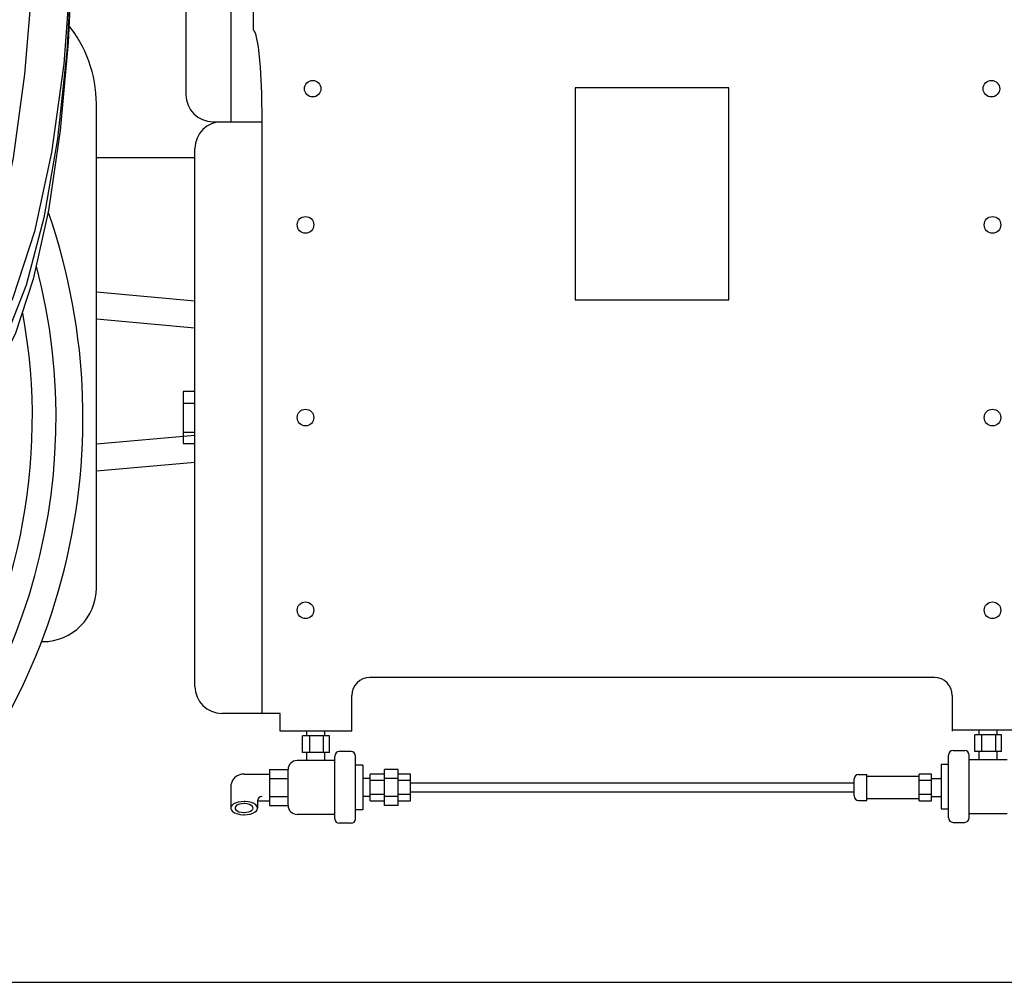
# Model space of a CAD drawing. Units: inches. Extents: x -812 to 704, y 243 to 499.
# Drawn here: x 154 to 209, y 300 to 354 of the extents above; entities that cross this region are included whole.
import ezdxf

# ---------------------------------------------------------------- set-up
doc = ezdxf.new("R2010")
doc.units = ezdxf.units.IN
doc.header["$MEASUREMENT"] = 0
doc.layers.add('1', color=7, linetype='Continuous')
doc.layers.add('24', color=7, linetype='Continuous')

# ---------------------------------------------------------------- blocks, each defined once
blk = doc.blocks.new('CF_I136_')
at = {"layer": '1', "color": 132, "linetype": 'Continuous'}
blk.add_line((-812.177, 300), (696.117, 300), dxfattribs=at)
blk = doc.blocks.new('TRACK')
at = {"layer": '1'}
blk.add_blockref('CF_I136_', (0, 0), dxfattribs=at)
blk = doc.blocks.new('DRIVER')
at = {"layer": '24', "color": 1, "linetype": 'Continuous'}
blk.add_arc((122.313, 331.501), 32.427, -76.2709, 10.3343, dxfattribs=at)
blk = doc.blocks.new('CYLINDER')
at = {"layer": '24', "color": 7, "linetype": 'Continuous'}
for points in [[(165.813, 363.501), (165.813, 348.001)], [(167.063, 363.501), (167.063, 353.162)], [(163.313, 362.001), (163.313, 349.501)], [(167.563, 348.001), (167.538, 349.596), (167.467, 351.035), (167.357, 352.177), (167.217, 352.91), (167.063, 353.162)], [(193.601, 349.896), (185.025, 349.896)], [(185.025, 349.896), (185.025, 338.067)], [(193.601, 338.067), (193.601, 349.896)], [(164.813, 348.001), (167.563, 348.001)], [(167.563, 315.001), (167.563, 348.001)], [(163.813, 316.501), (163.813, 346.501)], [(185.025, 338.067), (193.601, 338.067)], [(163.813, 332.947), (163.16, 332.947)], [(163.16, 332.947), (163.16, 330.055)], [(163.16, 332.312), (163.813, 332.312)], [(163.16, 330.69), (163.813, 330.69)], [(163.16, 330.055), (163.813, 330.055)], [(205.063, 317.001), (173.563, 317.001)], [(172.563, 314.001), (172.563, 316.001)], [(206.063, 316.001), (206.063, 314.001)], [(168.563, 315.001), (165.313, 315.001)], [(168.563, 314.001), (168.563, 315.001)], [(172.563, 314.001), (168.563, 314.001)], [(171.313, 313.747), (169.813, 313.747)], [(169.813, 312.816), (169.813, 313.747)], [(170.063, 313.747), (170.063, 314.001)], [(170.202, 313.747), (170.202, 312.816)], [(170.971, 313.747), (170.971, 312.816)], [(171.063, 313.747), (171.063, 314.001)], [(171.313, 312.816), (171.313, 313.747)], [(210.063, 314.056), (206.063, 314.056)], [(208.813, 313.802), (207.313, 313.802)], [(207.313, 312.871), (207.313, 313.802)], [(207.563, 313.802), (207.563, 314.056)], [(207.702, 313.802), (207.702, 312.871)], [(208.471, 313.802), (208.471, 312.871)], [(208.563, 313.802), (208.563, 314.056)], [(208.813, 312.871), (208.813, 313.802)], [(171.313, 312.816), (169.813, 312.816)], [(170.063, 312.368), (170.063, 312.816)], [(171.063, 312.368), (171.063, 312.816)], [(171.618, 309.118), (171.618, 312.618)], [(172.523, 312.868), (171.868, 312.868)], [(172.773, 309.118), (172.773, 312.618)], [(205.853, 309.172), (205.853, 312.672)], [(206.103, 312.922), (206.758, 312.922)], [(207.008, 309.172), (207.008, 312.672)], [(208.813, 312.871), (207.313, 312.871)], [(207.563, 312.422), (207.563, 312.871)], [(208.563, 312.422), (208.563, 312.871)], [(171.618, 312.368), (169.508, 312.368)], [(173.188, 312.118), (172.773, 312.118)], [(173.188, 312.118), (173.188, 309.618)], [(205.438, 312.172), (205.853, 312.172)], [(205.438, 312.172), (205.438, 309.672)], [(207.008, 312.422), (209.118, 312.422)], [(166.557, 311.618), (167.978, 311.618)], [(167.978, 311.868), (169.008, 311.868)], [(167.978, 311.868), (167.978, 309.868)], [(169.008, 309.868), (169.008, 311.868)], [(174.388, 311.618), (173.581, 311.618)], [(173.581, 310.118), (173.581, 311.618)], [(175.154, 311.868), (174.388, 311.868)], [(174.388, 309.868), (174.388, 311.868)], [(175.154, 309.868), (175.154, 311.868)], [(175.845, 311.618), (175.154, 311.618)], [(175.845, 310.118), (175.845, 311.618)], [(200.834, 311.593), (201.297, 311.593)], [(201.297, 310.143), (201.297, 311.593)], [(201.297, 311.493), (204.215, 311.493)], [(204.215, 310.118), (204.215, 311.618)], [(204.906, 311.618), (204.215, 311.618)], [(204.906, 310.118), (204.906, 311.618)], [(167.978, 311.368), (169.008, 311.368)], [(173.581, 311.368), (173.188, 311.368)], [(174.388, 311.252), (173.581, 311.252)], [(175.154, 311.368), (174.388, 311.368)], [(175.845, 311.252), (175.154, 311.252)], [(175.845, 311.118), (200.584, 311.118)], [(200.584, 310.393), (200.584, 311.343)], [(204.906, 311.252), (204.215, 311.252)], [(204.906, 311.368), (205.438, 311.368)], [(165.807, 310.868), (165.807, 309.717)], [(167.978, 310.368), (169.008, 310.368)], [(173.581, 310.368), (173.188, 310.368)], [(174.388, 310.471), (173.581, 310.471)], [(175.154, 310.368), (174.388, 310.368)], [(175.845, 310.471), (175.154, 310.471)], [(175.845, 310.618), (200.584, 310.618)], [(204.906, 310.471), (204.215, 310.471)], [(204.906, 310.368), (205.438, 310.368)], [(165.829, 309.806), (165.809, 309.745)], [(165.872, 309.868), (165.829, 309.806)], [(165.939, 309.928), (165.872, 309.868)], [(166.066, 309.997), (165.939, 309.928)], [(166.223, 310.049), (166.066, 309.997)], [(166.121, 309.84), (166.075, 309.784)], [(166.197, 309.891), (166.121, 309.84)], [(166.295, 309.931), (166.197, 309.891)], [(166.557, 310.087), (166.223, 310.049)], [(166.557, 309.967), (166.295, 309.931)], [(166.608, 310.087), (166.557, 310.087)], [(166.594, 309.967), (166.557, 309.967)], [(166.721, 309.954), (166.594, 309.967)], [(166.78, 310.071), (166.608, 310.087)], [(166.857, 309.917), (166.721, 309.954)], [(166.965, 310.028), (166.78, 310.071)], [(166.951, 309.871), (166.857, 309.917)], [(167.017, 309.815), (166.951, 309.871)], [(167.099, 309.973), (166.965, 310.028)], [(167.05, 309.757), (167.017, 309.815)], [(167.204, 309.905), (167.099, 309.973)], [(167.269, 309.833), (167.204, 309.905)], [(167.3, 309.766), (167.269, 309.833)], [(167.307, 310.118), (167.978, 310.118)], [(167.307, 310.118), (167.307, 309.717)], [(167.978, 309.868), (169.008, 309.868)], [(173.581, 310.118), (174.388, 310.118)], [(175.154, 309.868), (174.388, 309.868)], [(175.154, 310.118), (175.845, 310.118)], [(200.834, 310.143), (201.297, 310.143)], [(201.297, 310.243), (204.215, 310.243)], [(204.215, 310.118), (204.906, 310.118)], [(165.809, 309.745), (165.813, 309.669)], [(165.813, 309.669), (165.844, 309.602)], [(165.844, 309.602), (165.91, 309.53)], [(165.91, 309.53), (166.015, 309.462)], [(166.015, 309.462), (166.149, 309.407)], [(166.075, 309.784), (166.057, 309.729)], [(166.057, 309.729), (166.063, 309.678)], [(166.063, 309.678), (166.096, 309.62)], [(166.096, 309.62), (166.163, 309.564)], [(166.149, 309.407), (166.334, 309.364)], [(166.163, 309.564), (166.257, 309.517)], [(166.257, 309.517), (166.392, 309.481)], [(166.334, 309.364), (166.506, 309.348)], [(166.392, 309.481), (166.519, 309.468)], [(166.506, 309.348), (166.557, 309.347)], [(166.519, 309.468), (166.557, 309.467)], [(166.557, 309.467), (166.818, 309.504)], [(166.557, 309.347), (166.891, 309.386)], [(166.818, 309.504), (166.917, 309.544)], [(166.891, 309.386), (167.047, 309.438)], [(166.917, 309.544), (166.992, 309.595)], [(166.992, 309.595), (167.038, 309.65)], [(167.038, 309.65), (167.056, 309.706)], [(167.047, 309.438), (167.174, 309.507)], [(167.056, 309.706), (167.05, 309.757)], [(167.174, 309.507), (167.242, 309.567)], [(167.242, 309.567), (167.285, 309.629)], [(167.285, 309.629), (167.305, 309.69)], [(167.305, 309.69), (167.3, 309.766)], [(171.618, 309.368), (169.508, 309.368)], [(173.188, 309.618), (172.773, 309.618)], [(205.438, 309.672), (205.853, 309.672)], [(207.008, 309.422), (209.118, 309.422)], [(172.523, 308.868), (171.868, 308.868)], [(206.103, 308.922), (206.758, 308.922)]]:
    blk.add_lwpolyline(points, dxfattribs=at)
for centre in [(170.382, 349.844), (208.244, 349.844), (169.981, 342.248), (208.306, 342.248), (169.981, 331.501), (208.306, 331.501), (169.981, 320.754), (208.306, 320.754)]:
    blk.add_circle(centre, 0.463, dxfattribs=at)
for centre, radius, start, end in [((164.813, 349.501), 1.5, 180, -90), ((165.313, 346.501), 1.5, 90, 180), ((173.563, 316.001), 1, 90, 180), ((205.063, 316.001), 1, 0, 90), ((165.313, 316.501), 1.5, 180, -90), ((171.868, 312.618), 0.25, 90, -180), ((172.523, 312.618), 0.25, 0, 90), ((206.103, 312.672), 0.25, 90, 180), ((206.758, 312.672), 0.25, 0, 90), ((169.508, 311.868), 0.5, 90, -180), ((166.557, 310.868), 0.75, 90, -180), ((200.834, 311.343), 0.25, 90, 180), ((167.557, 310.118), 0.25, 90, -180), ((200.834, 310.393), 0.25, 180, -90), ((169.508, 309.868), 0.5, -180, -90), ((171.868, 309.118), 0.25, -180, -90), ((172.523, 309.118), 0.25, -90, 0), ((206.103, 309.172), 0.25, 180, -90), ((206.758, 309.172), 0.25, -90, 0)]:
    blk.add_arc(centre, radius, start, end, dxfattribs=at)
blk = doc.blocks.new('DRIVE_GEAR')
at = {"layer": '1'}
for name in ['CYLINDER', 'DRIVER']:
    blk.add_blockref(name, (0, 0), dxfattribs=at)
blk = doc.blocks.new('LOCOMOTIVE')
at = {"layer": '24', "color": 7, "linetype": 'Continuous'}
for points in [[(154.903, 359.731), (154.738, 355.767), (154.312, 350.648), (153.666, 345.994), (152.826, 341.983), (151.824, 338.769), (150.699, 336.476), (149.494, 335.193), (148.256, 334.967), (147.03, 335.809), (145.866, 337.685), (144.808, 340.524), (143.895, 344.216), (143.164, 348.62), (142.643, 353.566), (142.351, 358.865)], [(156.904, 356.86), (156.891, 356.544), (156.506, 351.239), (155.819, 346.288), (154.856, 341.88), (153.654, 338.185), (152.261, 335.345), (150.728, 333.469), (149.116, 332.629), (147.485, 332.858), (145.899, 334.146), (144.419, 336.445), (143.101, 339.665), (141.996, 343.683), (141.147, 348.345), (140.586, 353.471), (140.335, 358.865)], [(156.904, 356.192), (156.673, 351.913), (156.152, 347.042), (155.384, 342.641), (154.399, 338.878), (153.234, 335.898), (151.935, 333.816), (150.551, 332.712), (149.135, 332.628)], [(156.904, 355.996), (156.739, 352.423), (156.302, 347.515), (155.646, 343.058), (154.794, 339.224), (153.78, 336.16), (152.643, 333.983), (151.427, 332.778), (150.178, 332.59)], [(158.313, 322.001), (158.313, 349.001)], [(158.313, 346.001), (163.813, 346.001)], [(163.813, 338.001), (158.313, 338.501)], [(163.813, 336.495), (158.313, 336.995)], [(163.813, 330.507), (158.313, 330.007)], [(163.813, 329.001), (158.313, 328.501)], [(155.255, 319.001), (155.313, 319.001)]]:
    blk.add_lwpolyline(points, dxfattribs=at)
for centre, radius, start, end in [((151.313, 349.001), 7, 0, 39.5881), ((122.564, 331.502), 35, -49.1196, 19.1338), ((122.564, 331.502), 33.5, -49.0549, 14.6016), ((155.313, 322.001), 3, -90, 0)]:
    blk.add_arc(centre, radius, start, end, dxfattribs=at)
at = {"layer": '1'}
blk.add_blockref('DRIVE_GEAR', (0, 0), dxfattribs=at)

msp = doc.modelspace()

# ---------------------------------------------------------------- block references
at = {"layer": '1'}
for name in ['LOCOMOTIVE', 'TRACK']:
    msp.add_blockref(name, (0, 0), dxfattribs=at)

doc.saveas('drawing.dxf')
